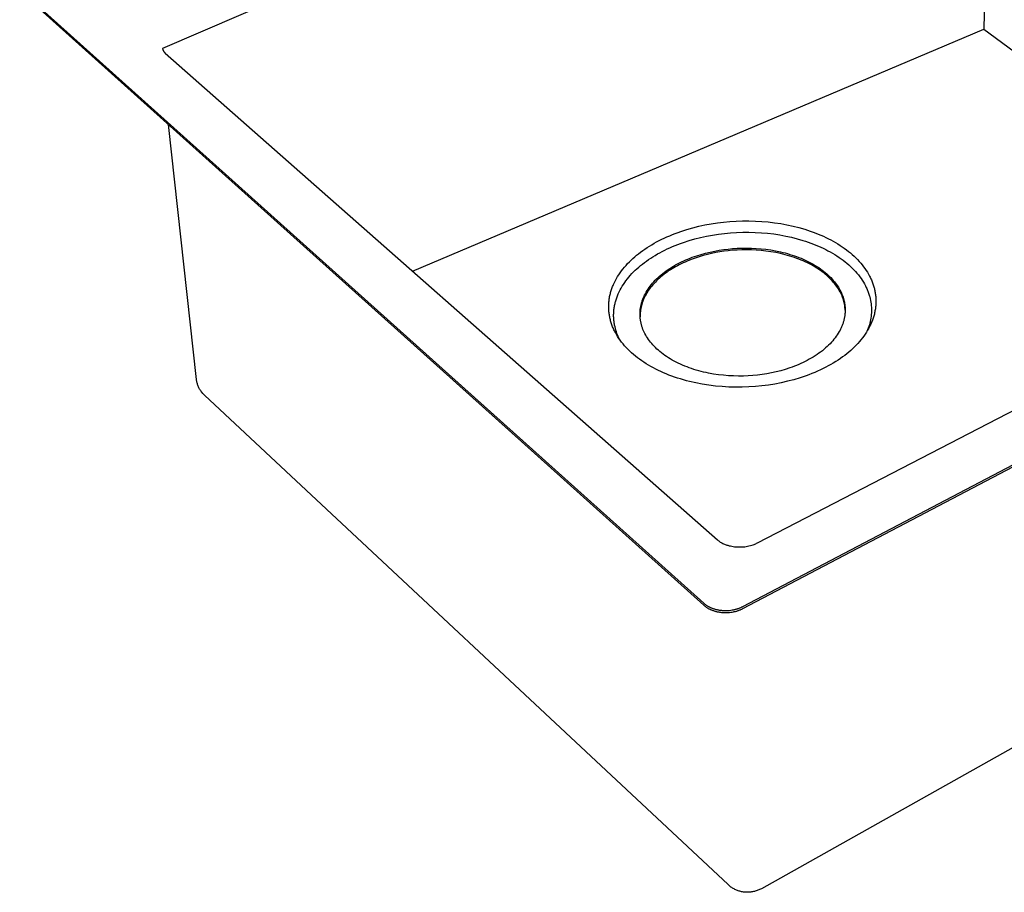
# Model space of a CAD drawing. Units: millimetres. Extents: x -712 to 697, y -578 to 427.
# Drawn here: x -711 to -405, y -578 to -306 of the extents above; entities that cross this region are included whole.
import ezdxf

# ---------------------------------------------------------------- set-up
doc = ezdxf.new("R2010")
doc.units = ezdxf.units.MM
doc.header["$MEASUREMENT"] = 0
doc.layers.add('Default', color=7, linetype='Continuous', true_color=0x000000)

msp = doc.modelspace()

# ---------------------------------------------------------------- linework, layer by layer
at = {"layer": 'Default', "color": 7, "true_color": 0xffffff}
for p, q in [((-408.44, -203.77), (-666.47, -315.19)), ((-408.44, -203.77), (-410.95, -309.19)), ((-710.92, -296.76), (-498.07, -487.7)), ((-710.84, -297.36), (-498.05, -488.34)), ((-588.66, -384.43), (-410.95, -309.19)), ((-410.95, -309.19), (-312.36, -381.44)), ((-666.47, -315.19), (-666.46, -315.27)), ((-666.46, -315.27), (-666.44, -315.34)), ((-666.44, -315.34), (-666.43, -315.41)), ((-666.43, -315.41), (-666.4, -315.49)), ((-666.4, -315.49), (-666.38, -315.56)), ((-666.38, -315.56), (-666.35, -315.63)), ((-666.35, -315.63), (-666.33, -315.7)), ((-666.33, -315.7), (-666.3, -315.77)), ((-666.3, -315.77), (-666.26, -315.84)), ((-666.26, -315.84), (-666.23, -315.91)), ((-666.23, -315.91), (-666.19, -315.97)), ((-666.19, -315.97), (-666.15, -316.04)), ((-666.15, -316.04), (-666.11, -316.1)), ((-666.11, -316.1), (-666.06, -316.16)), ((-666.06, -316.16), (-666.02, -316.22)), ((-666.02, -316.22), (-665.97, -316.28)), ((-665.97, -316.28), (-665.92, -316.34)), ((-665.92, -316.34), (-665.87, -316.39)), ((-665.87, -316.39), (-665.81, -316.44)), ((-665.81, -316.44), (-665.76, -316.49)), ((-665.76, -316.49), (-665.7, -316.54)), ((-665.7, -316.54), (-665.64, -316.59)), ((-665.64, -316.59), (-493.84, -467.99)), ((-485.9, -488.7), (-164.07, -319.9)), ((-485.89, -489.35), (-164.16, -320.51)), ((-481.37, -468.93), (-218.02, -332.61)), ((-655.91, -418.13), (-664.64, -338.83)), ((-501.49, -370.93), (-499.61, -370.46)), ((-499.61, -370.46), (-497.7, -370.04)), ((-497.7, -370.04), (-495.78, -369.69)), ((-495.78, -369.69), (-493.85, -369.39)), ((-493.85, -369.39), (-491.92, -369.15)), ((-491.92, -369.15), (-489.98, -368.97)), ((-489.98, -368.97), (-488.01, -368.85)), ((-488.01, -368.85), (-486.03, -368.78)), ((-486.03, -368.78), (-484.03, -368.77)), ((-484.03, -368.77), (-482.03, -368.82)), ((-482.03, -368.82), (-480.03, -368.93)), ((-480.03, -368.93), (-478.04, -369.11)), ((-478.04, -369.11), (-476.06, -369.34)), ((-476.06, -369.34), (-474.11, -369.63)), ((-474.11, -369.63), (-472.19, -369.99)), ((-472.19, -369.99), (-470.3, -370.4)), ((-470.3, -370.4), (-468.46, -370.86)), ((-509.53, -373.75), (-508.68, -373.39)), ((-508.68, -373.39), (-507.82, -373.03)), ((-507.82, -373.03), (-506.95, -372.69)), ((-506.95, -372.69), (-506.07, -372.36)), ((-506.07, -372.36), (-505.17, -372.05)), ((-505.17, -372.05), (-503.35, -371.46)), ((-503.35, -371.46), (-501.49, -370.93)), ((-499.06, -373.95), (-497.22, -373.54)), ((-497.22, -373.54), (-495.36, -373.2)), ((-495.36, -373.2), (-493.5, -372.91)), ((-493.5, -372.91), (-491.64, -372.68)), ((-491.64, -372.68), (-489.76, -372.51)), ((-489.76, -372.51), (-487.86, -372.38)), ((-487.86, -372.38), (-485.94, -372.32)), ((-485.94, -372.32), (-484.01, -372.31)), ((-484.01, -372.31), (-482.08, -372.36)), ((-482.08, -372.36), (-480.15, -372.47)), ((-480.15, -372.47), (-478.23, -372.64)), ((-478.23, -372.64), (-476.32, -372.86)), ((-476.32, -372.86), (-474.43, -373.15)), ((-474.43, -373.15), (-472.58, -373.49)), ((-472.58, -373.49), (-470.76, -373.89)), ((-468.46, -370.86), (-466.67, -371.38)), ((-466.67, -371.38), (-465.79, -371.66)), ((-465.79, -371.66), (-464.93, -371.95)), ((-464.93, -371.95), (-464.09, -372.26)), ((-464.09, -372.26), (-463.25, -372.57)), ((-463.25, -372.57), (-462.44, -372.9)), ((-462.44, -372.9), (-461.64, -373.23)), ((-461.64, -373.23), (-460.86, -373.58)), ((-460.86, -373.58), (-460.08, -373.94)), ((-515.71, -377.09), (-515, -376.64)), ((-515, -376.64), (-514.27, -376.19)), ((-514.27, -376.19), (-513.52, -375.76)), ((-513.52, -375.76), (-512.75, -375.34)), ((-512.75, -375.34), (-511.97, -374.92)), ((-511.97, -374.92), (-511.17, -374.52)), ((-511.17, -374.52), (-510.36, -374.13)), ((-510.36, -374.13), (-509.53, -373.75)), ((-508.63, -377.14), (-507.82, -376.78)), ((-507.82, -376.78), (-506.99, -376.44)), ((-506.99, -376.44), (-506.15, -376.11)), ((-506.15, -376.11), (-505.29, -375.79)), ((-505.29, -375.79), (-504.43, -375.49)), ((-504.43, -375.49), (-502.67, -374.92)), ((-502.67, -374.92), (-500.88, -374.4)), ((-500.88, -374.4), (-499.06, -373.95)), ((-470.76, -373.89), (-468.98, -374.34)), ((-468.98, -374.34), (-467.25, -374.84)), ((-467.25, -374.84), (-466.4, -375.11)), ((-466.4, -375.11), (-465.57, -375.4)), ((-465.57, -375.4), (-464.75, -375.69)), ((-464.75, -375.69), (-463.95, -375.99)), ((-463.95, -375.99), (-463.17, -376.31)), ((-463.17, -376.31), (-462.39, -376.63)), ((-462.39, -376.63), (-461.64, -376.97)), ((-460.08, -373.94), (-459.32, -374.32)), ((-459.32, -374.32), (-458.57, -374.71)), ((-458.57, -374.71), (-457.83, -375.11)), ((-457.83, -375.11), (-457.1, -375.52)), ((-457.1, -375.52), (-456.39, -375.95)), ((-456.39, -375.95), (-455.69, -376.39)), ((-455.69, -376.39), (-455.02, -376.84)), ((-519.56, -379.98), (-518.97, -379.48)), ((-518.97, -379.48), (-518.36, -378.99)), ((-518.36, -378.99), (-517.73, -378.5)), ((-517.73, -378.5), (-517.07, -378.02)), ((-517.07, -378.02), (-516.4, -377.55)), ((-516.4, -377.55), (-515.71, -377.09)), ((-513.91, -379.93), (-513.21, -379.5)), ((-513.21, -379.5), (-512.49, -379.08)), ((-512.49, -379.08), (-511.75, -378.67)), ((-511.75, -378.67), (-510.99, -378.27)), ((-510.99, -378.27), (-510.22, -377.88)), ((-510.22, -377.88), (-509.43, -377.5)), ((-509.43, -377.5), (-508.63, -377.14)), ((-501.66, -380.12), (-500.28, -379.64)), ((-500.28, -379.64), (-498.9, -379.2)), ((-498.23, -379.56), (-499.52, -379.94)), ((-498.9, -379.2), (-497.5, -378.81)), ((-496.93, -379.22), (-498.23, -379.56)), ((-497.5, -378.81), (-496.09, -378.47)), ((-495.64, -378.91), (-496.93, -379.22)), ((-496.09, -378.47), (-494.68, -378.17)), ((-494.34, -378.65), (-495.64, -378.91)), ((-494.68, -378.17), (-493.28, -377.92)), ((-493.04, -378.42), (-494.34, -378.65)), ((-493.28, -377.92), (-491.88, -377.7)), ((-491.76, -378.23), (-493.04, -378.42)), ((-491.88, -377.7), (-490.5, -377.53)), ((-490.48, -378.08), (-491.76, -378.23)), ((-490.5, -377.53), (-489.11, -377.4)), ((-489.09, -377.94), (-490.48, -378.08)), ((-489.11, -377.4), (-487.69, -377.31)), ((-487.67, -377.85), (-489.09, -377.94)), ((-487.69, -377.31), (-486.24, -377.25)), ((-486.23, -377.79), (-487.67, -377.85)), ((-486.24, -377.25), (-484.77, -377.23)), ((-484.76, -377.78), (-486.23, -377.79)), ((-484.77, -377.23), (-483.28, -377.26)), ((-483.27, -377.8), (-484.76, -377.78)), ((-483.28, -377.26), (-481.78, -377.33)), ((-481.76, -377.88), (-483.27, -377.8)), ((-481.78, -377.33), (-480.26, -377.45)), ((-480.25, -377.99), (-481.76, -377.88)), ((-480.26, -377.45), (-478.75, -377.62)), ((-478.73, -378.16), (-480.25, -377.99)), ((-478.75, -377.62), (-477.23, -377.83)), ((-477.21, -378.38), (-478.73, -378.16)), ((-477.23, -377.83), (-475.72, -378.1)), ((-475.7, -378.64), (-477.21, -378.38)), ((-475.72, -378.1), (-474.22, -378.41)), ((-474.21, -378.95), (-475.7, -378.64)), ((-474.22, -378.41), (-473.48, -378.59)), ((-473.47, -379.13), (-474.21, -378.95)), ((-473.48, -378.59), (-472.75, -378.77)), ((-472.73, -379.32), (-473.47, -379.13)), ((-472.75, -378.77), (-472.02, -378.97)), ((-472, -379.52), (-472.73, -379.32)), ((-472.02, -378.97), (-471.29, -379.19)), ((-471.28, -379.73), (-472, -379.52)), ((-471.29, -379.19), (-470.58, -379.41)), ((-470.57, -379.95), (-471.28, -379.73)), ((-470.58, -379.41), (-469.88, -379.65)), ((-469.88, -379.65), (-469.18, -379.89)), ((-461.64, -376.97), (-460.89, -377.32)), ((-460.89, -377.32), (-460.15, -377.69)), ((-460.15, -377.69), (-459.43, -378.06)), ((-459.43, -378.06), (-458.71, -378.45)), ((-458.71, -378.45), (-458.01, -378.85)), ((-458.01, -378.85), (-457.33, -379.26)), ((-457.33, -379.26), (-456.66, -379.69)), ((-456.66, -379.69), (-456, -380.13)), ((-455.02, -376.84), (-454.35, -377.3)), ((-454.35, -377.3), (-453.71, -377.77)), ((-453.71, -377.77), (-453.08, -378.26)), ((-453.08, -378.26), (-452.47, -378.75)), ((-452.47, -378.75), (-451.88, -379.26)), ((-451.88, -379.26), (-451.31, -379.78)), ((-451.31, -379.78), (-450.76, -380.3)), ((-522.76, -383.2), (-522.27, -382.64)), ((-522.27, -382.64), (-521.77, -382.08)), ((-521.77, -382.08), (-521.24, -381.54)), ((-521.24, -381.54), (-520.7, -381.01)), ((-520.7, -381.01), (-520.14, -380.49)), ((-520.14, -380.49), (-519.56, -379.98)), ((-518.32, -383.16), (-517.75, -382.68)), ((-517.75, -382.68), (-517.16, -382.2)), ((-517.16, -382.2), (-516.55, -381.73)), ((-516.55, -381.73), (-515.92, -381.27)), ((-515.92, -381.27), (-515.27, -380.82)), ((-515.27, -380.82), (-514.6, -380.37)), ((-514.6, -380.37), (-513.91, -379.93)), ((-508.05, -383.21), (-507.46, -382.85)), ((-507.46, -382.85), (-506.86, -382.5)), ((-506.86, -382.5), (-506.24, -382.17)), ((-506.26, -382.73), (-506.83, -383.04)), ((-505.69, -382.43), (-506.26, -382.73)), ((-506.24, -382.17), (-505.61, -381.84)), ((-505.1, -382.14), (-505.69, -382.43)), ((-505.61, -381.84), (-504.97, -381.53)), ((-504.5, -381.86), (-505.1, -382.14)), ((-504.97, -381.53), (-504.33, -381.22)), ((-503.9, -381.58), (-504.5, -381.86)), ((-504.33, -381.22), (-503.67, -380.93)), ((-503.29, -381.32), (-503.9, -381.58)), ((-503.67, -380.93), (-503.01, -380.65)), ((-502.05, -380.82), (-503.29, -381.32)), ((-503.01, -380.65), (-502.33, -380.38)), ((-502.33, -380.38), (-501.66, -380.12)), ((-500.79, -380.36), (-502.05, -380.82)), ((-499.52, -379.94), (-500.79, -380.36)), ((-469.86, -380.19), (-470.57, -379.95)), ((-469.17, -380.44), (-469.86, -380.19)), ((-469.18, -379.89), (-468.49, -380.15)), ((-468.48, -380.69), (-469.17, -380.44)), ((-468.49, -380.15), (-467.82, -380.42)), ((-467.81, -380.97), (-468.48, -380.69)), ((-467.82, -380.42), (-467.15, -380.7)), ((-467.14, -381.25), (-467.81, -380.97)), ((-467.15, -380.7), (-466.5, -381)), ((-466.49, -381.54), (-467.14, -381.25)), ((-466.5, -381), (-465.86, -381.3)), ((-465.85, -381.84), (-466.49, -381.54)), ((-465.86, -381.3), (-465.24, -381.61)), ((-465.23, -382.15), (-465.85, -381.84)), ((-465.24, -381.61), (-464.63, -381.94)), ((-464.61, -382.48), (-465.23, -382.15)), ((-464.63, -381.94), (-464.03, -382.27)), ((-464.02, -382.81), (-464.61, -382.48)), ((-464.03, -382.27), (-463.45, -382.61)), ((-463.44, -383.15), (-464.02, -382.81)), ((-463.45, -382.61), (-462.88, -382.96)), ((-456, -380.13), (-455.36, -380.57)), ((-455.36, -380.57), (-454.74, -381.03)), ((-454.74, -381.03), (-454.13, -381.5)), ((-454.13, -381.5), (-453.54, -381.98)), ((-453.54, -381.98), (-452.98, -382.47)), ((-452.98, -382.47), (-452.43, -382.97)), ((-450.76, -380.3), (-450.24, -380.83)), ((-450.24, -380.83), (-449.73, -381.38)), ((-449.73, -381.38), (-449.25, -381.93)), ((-449.25, -381.93), (-448.78, -382.48)), ((-448.78, -382.48), (-448.35, -383.05)), ((-524.88, -386.11), (-524.5, -385.52)), ((-524.5, -385.52), (-524.1, -384.92)), ((-524.1, -384.92), (-523.67, -384.34)), ((-523.67, -384.34), (-523.23, -383.76)), ((-523.23, -383.76), (-522.76, -383.2)), ((-521.4, -386.28), (-520.93, -385.74)), ((-520.93, -385.74), (-520.45, -385.2)), ((-520.45, -385.2), (-519.94, -384.68)), ((-519.94, -384.68), (-519.42, -384.16)), ((-519.42, -384.16), (-518.88, -383.66)), ((-518.88, -383.66), (-518.32, -383.16)), ((-512.28, -386.38), (-511.81, -385.96)), ((-511.81, -385.96), (-511.32, -385.54)), ((-510.99, -385.83), (-511.45, -386.21)), ((-511.32, -385.54), (-510.81, -385.13)), ((-510.51, -385.46), (-510.99, -385.83)), ((-510.81, -385.13), (-510.29, -384.73)), ((-510.02, -385.09), (-510.51, -385.46)), ((-510.29, -384.73), (-509.75, -384.33)), ((-509.52, -384.73), (-510.02, -385.09)), ((-509.75, -384.33), (-509.2, -383.95)), ((-509.01, -384.37), (-509.52, -384.73)), ((-509.2, -383.95), (-508.63, -383.57)), ((-508.48, -384.03), (-509.01, -384.37)), ((-508.63, -383.57), (-508.05, -383.21)), ((-507.94, -383.69), (-508.48, -384.03)), ((-507.39, -383.36), (-507.94, -383.69)), ((-506.83, -383.04), (-507.39, -383.36)), ((-462.87, -383.5), (-463.44, -383.15)), ((-462.88, -382.96), (-462.33, -383.32)), ((-462.32, -383.86), (-462.87, -383.5)), ((-462.33, -383.32), (-461.8, -383.69)), ((-461.79, -384.23), (-462.32, -383.86)), ((-461.8, -383.69), (-461.28, -384.06)), ((-461.27, -384.6), (-461.79, -384.23)), ((-461.28, -384.06), (-460.78, -384.44)), ((-460.77, -384.98), (-461.27, -384.6)), ((-460.78, -384.44), (-460.3, -384.83)), ((-460.29, -385.37), (-460.77, -384.98)), ((-460.3, -384.83), (-459.83, -385.22)), ((-459.82, -385.77), (-460.29, -385.37)), ((-459.83, -385.22), (-459.39, -385.62)), ((-459.38, -386.17), (-459.82, -385.77)), ((-459.39, -385.62), (-458.96, -386.03)), ((-452.43, -382.97), (-451.9, -383.48)), ((-451.9, -383.48), (-451.39, -384)), ((-451.39, -384), (-450.9, -384.52)), ((-450.9, -384.52), (-450.43, -385.05)), ((-450.43, -385.05), (-449.99, -385.59)), ((-449.99, -385.59), (-449.57, -386.14)), ((-448.35, -383.05), (-447.93, -383.62)), ((-447.93, -383.62), (-447.54, -384.2)), ((-447.54, -384.2), (-447.17, -384.78)), ((-447.17, -384.78), (-446.83, -385.37)), ((-446.83, -385.37), (-446.5, -385.96)), ((-446.5, -385.96), (-446.35, -386.25)), ((-526.43, -389.19), (-526.3, -388.88)), ((-526.3, -388.88), (-526.16, -388.57)), ((-526.16, -388.57), (-525.88, -387.95)), ((-525.88, -387.95), (-525.57, -387.33)), ((-525.57, -387.33), (-525.23, -386.72)), ((-525.23, -386.72), (-524.88, -386.11)), ((-523.44, -389.1), (-523.08, -388.52)), ((-523.08, -388.52), (-522.69, -387.95)), ((-522.69, -387.95), (-522.28, -387.39)), ((-522.28, -387.39), (-521.85, -386.83)), ((-521.85, -386.83), (-521.4, -386.28)), ((-514.74, -389.07), (-514.38, -388.61)), ((-514.27, -389.05), (-514.61, -389.47)), ((-514.38, -388.61), (-514, -388.15)), ((-513.91, -388.63), (-514.27, -389.05)), ((-514, -388.15), (-513.6, -387.7)), ((-513.54, -388.21), (-513.91, -388.63)), ((-513.6, -387.7), (-513.18, -387.26)), ((-513.15, -387.8), (-513.54, -388.21)), ((-513.18, -387.26), (-512.74, -386.82)), ((-512.75, -387.4), (-513.15, -387.8)), ((-512.33, -386.99), (-512.75, -387.4)), ((-512.74, -386.82), (-512.28, -386.38)), ((-511.9, -386.6), (-512.33, -386.99)), ((-511.45, -386.21), (-511.9, -386.6)), ((-458.95, -386.57), (-459.38, -386.17)), ((-458.96, -386.03), (-458.55, -386.44)), ((-458.54, -386.98), (-458.95, -386.57)), ((-458.55, -386.44), (-458.16, -386.86)), ((-458.15, -387.4), (-458.54, -386.98)), ((-458.16, -386.86), (-457.78, -387.28)), ((-457.77, -387.82), (-458.15, -387.4)), ((-457.78, -387.28), (-457.43, -387.7)), ((-457.42, -388.24), (-457.77, -387.82)), ((-457.43, -387.7), (-457.1, -388.13)), ((-457.09, -388.67), (-457.42, -388.24)), ((-457.1, -388.13), (-456.78, -388.55)), ((-456.77, -389.1), (-457.09, -388.67)), ((-456.78, -388.55), (-456.48, -388.99)), ((-456.48, -388.99), (-456.2, -389.42)), ((-449.57, -386.14), (-449.16, -386.69)), ((-449.16, -386.69), (-448.79, -387.25)), ((-448.79, -387.25), (-448.43, -387.81)), ((-448.43, -387.81), (-448.1, -388.38)), ((-448.1, -388.38), (-447.79, -388.95)), ((-447.79, -388.95), (-447.51, -389.53)), ((-446.35, -386.25), (-446.21, -386.55)), ((-446.21, -386.55), (-446.07, -386.85)), ((-446.07, -386.85), (-445.94, -387.15)), ((-445.94, -387.15), (-445.81, -387.45)), ((-445.81, -387.45), (-445.69, -387.75)), ((-445.69, -387.75), (-445.58, -388.05)), ((-445.58, -388.05), (-445.47, -388.35)), ((-445.47, -388.35), (-445.36, -388.65)), ((-445.36, -388.65), (-445.27, -388.95)), ((-445.27, -388.95), (-445.18, -389.26)), ((-527.36, -392.35), (-527.3, -392.03)), ((-527.3, -392.03), (-527.22, -391.71)), ((-527.22, -391.71), (-527.15, -391.4)), ((-527.15, -391.4), (-527.06, -391.08)), ((-527.06, -391.08), (-526.97, -390.76)), ((-526.97, -390.76), (-526.87, -390.45)), ((-526.87, -390.45), (-526.77, -390.13)), ((-526.77, -390.13), (-526.66, -389.82)), ((-526.66, -389.82), (-526.55, -389.5)), ((-526.55, -389.5), (-526.43, -389.19)), ((-525.05, -392.38), (-524.93, -392.08)), ((-524.93, -392.08), (-524.81, -391.78)), ((-524.81, -391.78), (-524.68, -391.47)), ((-524.68, -391.47), (-524.41, -390.87)), ((-524.41, -390.87), (-524.11, -390.28)), ((-524.11, -390.28), (-523.79, -389.69)), ((-523.79, -389.69), (-523.44, -389.1)), ((-516.62, -392.15), (-516.51, -391.91)), ((-516.29, -392.08), (-516.52, -392.52)), ((-516.51, -391.91), (-516.26, -391.43)), ((-516.05, -391.64), (-516.29, -392.08)), ((-516.26, -391.43), (-516, -390.95)), ((-515.8, -391.2), (-516.05, -391.64)), ((-516, -390.95), (-515.71, -390.48)), ((-515.53, -390.77), (-515.8, -391.2)), ((-515.71, -390.48), (-515.41, -390)), ((-515.24, -390.33), (-515.53, -390.77)), ((-515.41, -390), (-515.08, -389.54)), ((-514.93, -389.9), (-515.24, -390.33)), ((-515.08, -389.54), (-514.74, -389.07)), ((-514.61, -389.47), (-514.93, -389.9)), ((-456.47, -389.53), (-456.77, -389.1)), ((-456.19, -389.96), (-456.47, -389.53)), ((-456.2, -389.42), (-455.94, -389.85)), ((-455.93, -390.4), (-456.19, -389.96)), ((-455.94, -389.85), (-455.7, -390.29)), ((-455.69, -390.83), (-455.93, -390.4)), ((-455.7, -390.29), (-455.47, -390.72)), ((-455.46, -391.27), (-455.69, -390.83)), ((-455.47, -390.72), (-455.27, -391.16)), ((-455.26, -391.7), (-455.46, -391.27)), ((-455.27, -391.16), (-455.08, -391.6)), ((-455.07, -392.14), (-455.26, -391.7)), ((-455.08, -391.6), (-454.91, -392.03)), ((-454.91, -392.03), (-454.75, -392.47)), ((-447.51, -389.53), (-447.37, -389.82)), ((-447.37, -389.82), (-447.25, -390.11)), ((-447.25, -390.11), (-447.12, -390.4)), ((-447.12, -390.4), (-447.01, -390.69)), ((-447.01, -390.69), (-446.9, -390.98)), ((-446.9, -390.98), (-446.79, -391.27)), ((-446.79, -391.27), (-446.69, -391.56)), ((-446.69, -391.56), (-446.6, -391.85)), ((-446.6, -391.85), (-446.51, -392.15)), ((-445.18, -389.26), (-445.09, -389.56)), ((-445.09, -389.56), (-445.01, -389.86)), ((-445.01, -389.86), (-444.94, -390.17)), ((-444.94, -390.17), (-444.87, -390.47)), ((-444.87, -390.47), (-444.81, -390.78)), ((-444.81, -390.78), (-444.76, -391.09)), ((-444.76, -391.09), (-444.71, -391.4)), ((-444.71, -391.4), (-444.66, -391.71)), ((-444.66, -391.71), (-444.63, -392.02)), ((-444.63, -392.02), (-444.59, -392.33)), ((-527.66, -395.21), (-527.65, -394.89)), ((-527.65, -394.89), (-527.64, -394.58)), ((-527.64, -394.58), (-527.62, -394.26)), ((-527.62, -394.26), (-527.59, -393.94)), ((-527.59, -393.94), (-527.56, -393.62)), ((-527.56, -393.62), (-527.52, -393.3)), ((-527.52, -393.3), (-527.47, -392.99)), ((-527.47, -392.99), (-527.42, -392.67)), ((-527.42, -392.67), (-527.36, -392.35)), ((-525.89, -395.44), (-525.83, -395.14)), ((-525.83, -395.14), (-525.77, -394.83)), ((-525.77, -394.83), (-525.7, -394.52)), ((-525.7, -394.52), (-525.63, -394.21)), ((-525.63, -394.21), (-525.55, -393.91)), ((-525.55, -393.91), (-525.46, -393.6)), ((-525.46, -393.6), (-525.37, -393.3)), ((-525.37, -393.3), (-525.27, -392.99)), ((-525.27, -392.99), (-525.16, -392.69)), ((-525.16, -392.69), (-525.05, -392.38)), ((-517.66, -395.27), (-517.61, -395.03)), ((-517.61, -395.03), (-517.55, -394.79)), ((-517.49, -395.19), (-517.6, -395.63)), ((-517.55, -394.79), (-517.49, -394.55)), ((-517.49, -394.55), (-517.43, -394.31)), ((-517.37, -394.74), (-517.49, -395.19)), ((-517.43, -394.31), (-517.36, -394.07)), ((-517.23, -394.3), (-517.37, -394.74)), ((-517.36, -394.07), (-517.28, -393.83)), ((-517.28, -393.83), (-517.2, -393.59)), ((-517.08, -393.86), (-517.23, -394.3)), ((-517.2, -393.59), (-517.12, -393.35)), ((-517.12, -393.35), (-517.03, -393.11)), ((-516.91, -393.41), (-517.08, -393.86)), ((-517.03, -393.11), (-516.93, -392.87)), ((-516.93, -392.87), (-516.83, -392.63)), ((-516.72, -392.97), (-516.91, -393.41)), ((-516.83, -392.63), (-516.73, -392.39)), ((-516.73, -392.39), (-516.62, -392.15)), ((-516.52, -392.52), (-516.72, -392.97)), ((-454.9, -392.58), (-455.07, -392.14)), ((-454.74, -393.01), (-454.9, -392.58)), ((-454.75, -392.47), (-454.62, -392.9)), ((-454.61, -393.44), (-454.74, -393.01)), ((-454.62, -392.9), (-454.5, -393.33)), ((-454.49, -393.88), (-454.61, -393.44)), ((-454.5, -393.33), (-454.39, -393.76)), ((-454.39, -394.25), (-454.49, -393.88)), ((-454.39, -393.76), (-454.34, -393.98)), ((-454.31, -394.64), (-454.39, -394.25)), ((-454.34, -393.98), (-454.3, -394.2)), ((-454.24, -395.02), (-454.31, -394.64)), ((-454.3, -394.2), (-454.26, -394.43)), ((-454.26, -394.43), (-454.23, -394.65)), ((-454.19, -395.4), (-454.24, -395.02)), ((-454.23, -394.65), (-454.19, -394.87)), ((-454.19, -394.87), (-454.17, -395.1)), ((-454.17, -395.1), (-454.14, -395.33)), ((-446.51, -392.15), (-446.43, -392.44)), ((-446.43, -392.44), (-446.3, -392.97)), ((-446.3, -392.97), (-446.19, -393.51)), ((-446.19, -393.51), (-446.09, -394.05)), ((-446.09, -394.05), (-446.02, -394.6)), ((-446.02, -394.6), (-445.96, -395.15)), ((-445.96, -395.15), (-445.92, -395.69)), ((-444.59, -395.19), (-444.62, -395.51)), ((-444.59, -392.33), (-444.57, -392.65)), ((-444.56, -394.87), (-444.59, -395.19)), ((-444.57, -392.65), (-444.55, -392.96)), ((-444.55, -394.55), (-444.56, -394.87)), ((-444.55, -392.96), (-444.54, -393.28)), ((-444.53, -394.23), (-444.55, -394.55)), ((-444.54, -393.28), (-444.53, -393.6)), ((-444.53, -393.6), (-444.53, -393.91)), ((-444.53, -393.91), (-444.53, -394.23)), ((-527.66, -395.52), (-527.66, -395.21)), ((-527.66, -395.84), (-527.66, -395.52)), ((-527.65, -396.15), (-527.66, -395.84)), ((-527.63, -396.47), (-527.65, -396.15)), ((-527.61, -396.78), (-527.63, -396.47)), ((-527.58, -397.09), (-527.61, -396.78)), ((-527.55, -397.41), (-527.58, -397.09)), ((-527.51, -397.72), (-527.55, -397.41)), ((-527.46, -398.03), (-527.51, -397.72)), ((-527.41, -398.33), (-527.46, -398.03)), ((-526.12, -397.9), (-526.11, -397.6)), ((-526.12, -398.21), (-526.12, -397.9)), ((-526.12, -398.51), (-526.12, -398.21)), ((-526.11, -397.6), (-526.1, -397.29)), ((-526.1, -397.29), (-526.08, -396.98)), ((-526.08, -396.98), (-526.05, -396.67)), ((-526.05, -396.67), (-526.02, -396.37)), ((-526.02, -396.37), (-525.98, -396.06)), ((-525.98, -396.06), (-525.94, -395.75)), ((-525.94, -395.75), (-525.89, -395.44)), ((-517.92, -397.62), (-517.91, -397.39)), ((-517.92, -397.85), (-517.92, -397.62)), ((-517.92, -398.08), (-517.92, -397.85)), ((-517.91, -398.31), (-517.92, -398.08)), ((-517.91, -397.39), (-517.9, -397.15)), ((-517.9, -397.15), (-517.89, -396.92)), ((-517.89, -396.92), (-517.87, -396.69)), ((-517.88, -397.81), (-517.89, -398.24)), ((-517.89, -398.24), (-517.89, -398.66)), ((-517.86, -397.38), (-517.88, -397.81)), ((-517.87, -396.69), (-517.85, -396.45)), ((-517.81, -396.94), (-517.86, -397.38)), ((-517.85, -396.45), (-517.82, -396.22)), ((-517.82, -396.22), (-517.79, -395.98)), ((-517.76, -396.51), (-517.81, -396.94)), ((-517.79, -395.98), (-517.75, -395.74)), ((-517.69, -396.07), (-517.76, -396.51)), ((-517.75, -395.74), (-517.71, -395.5)), ((-517.71, -395.5), (-517.66, -395.27)), ((-517.6, -395.63), (-517.69, -396.07)), ((-454.2, -398.13), (-454.23, -398.37)), ((-454.17, -397.89), (-454.2, -398.13)), ((-454.14, -395.79), (-454.19, -395.4)), ((-454.14, -397.65), (-454.17, -397.89)), ((-454.14, -395.33), (-454.12, -395.55)), ((-454.11, -396.18), (-454.14, -395.79)), ((-454.12, -397.42), (-454.14, -397.65)), ((-454.12, -395.55), (-454.11, -395.78)), ((-454.11, -397.18), (-454.12, -397.42)), ((-454.11, -395.78), (-454.1, -396.01)), ((-454.09, -396.57), (-454.11, -396.18)), ((-454.1, -396.95), (-454.11, -397.18)), ((-454.1, -396.01), (-454.09, -396.24)), ((-454.09, -396.71), (-454.1, -396.95)), ((-454.09, -396.24), (-454.09, -396.48)), ((-454.09, -396.48), (-454.09, -396.71)), ((-445.95, -397.89), (-446.01, -398.44)), ((-445.92, -397.34), (-445.95, -397.89)), ((-445.92, -395.69), (-445.9, -396.24)), ((-445.9, -396.79), (-445.92, -397.34)), ((-445.9, -396.24), (-445.9, -396.79)), ((-445.1, -398.07), (-445.18, -398.39)), ((-445.01, -397.75), (-445.1, -398.07)), ((-444.94, -397.43), (-445.01, -397.75)), ((-444.87, -397.11), (-444.94, -397.43)), ((-444.81, -396.79), (-444.87, -397.11)), ((-444.75, -396.47), (-444.81, -396.79)), ((-444.7, -396.15), (-444.75, -396.47)), ((-444.66, -395.83), (-444.7, -396.15)), ((-444.62, -395.51), (-444.66, -395.83)), ((-527.35, -398.64), (-527.41, -398.33)), ((-527.29, -398.95), (-527.35, -398.64)), ((-527.22, -399.26), (-527.29, -398.95)), ((-527.14, -399.56), (-527.22, -399.26)), ((-527.06, -399.87), (-527.14, -399.56)), ((-526.97, -400.18), (-527.06, -399.87)), ((-526.88, -400.48), (-526.97, -400.18)), ((-526.77, -400.79), (-526.88, -400.48)), ((-526.67, -401.1), (-526.77, -400.79)), ((-526.55, -401.4), (-526.67, -401.1)), ((-526.11, -398.82), (-526.12, -398.51)), ((-526.09, -399.12), (-526.11, -398.82)), ((-526.07, -399.42), (-526.09, -399.12)), ((-526.04, -399.73), (-526.07, -399.42)), ((-526.01, -400.03), (-526.04, -399.73)), ((-525.97, -400.33), (-526.01, -400.03)), ((-525.92, -400.63), (-525.97, -400.33)), ((-525.87, -400.92), (-525.92, -400.63)), ((-525.82, -401.22), (-525.87, -400.92)), ((-525.7, -401.74), (-525.82, -401.22)), ((-517.9, -398.54), (-517.91, -398.31)), ((-517.88, -398.76), (-517.9, -398.54)), ((-517.86, -398.99), (-517.88, -398.76)), ((-517.84, -399.21), (-517.86, -398.99)), ((-517.81, -399.44), (-517.84, -399.21)), ((-517.78, -399.66), (-517.81, -399.44)), ((-517.74, -399.88), (-517.78, -399.66)), ((-517.7, -400.1), (-517.74, -399.88)), ((-517.66, -400.32), (-517.7, -400.1)), ((-517.61, -400.54), (-517.66, -400.32)), ((-517.56, -400.76), (-517.61, -400.54)), ((-517.5, -400.98), (-517.56, -400.76)), ((-517.45, -401.19), (-517.5, -400.98)), ((-517.38, -401.41), (-517.45, -401.19)), ((-455.02, -401.28), (-455.11, -401.53)), ((-454.92, -401.04), (-455.02, -401.28)), ((-454.84, -400.79), (-454.92, -401.04)), ((-454.75, -400.55), (-454.84, -400.79)), ((-454.67, -400.31), (-454.75, -400.55)), ((-454.6, -400.06), (-454.67, -400.31)), ((-454.53, -399.82), (-454.6, -400.06)), ((-454.47, -399.58), (-454.53, -399.82)), ((-454.41, -399.34), (-454.47, -399.58)), ((-454.36, -399.09), (-454.41, -399.34)), ((-454.31, -398.85), (-454.36, -399.09)), ((-454.27, -398.61), (-454.31, -398.85)), ((-454.23, -398.37), (-454.27, -398.61)), ((-446.56, -401.13), (-446.73, -401.66)), ((-446.41, -400.6), (-446.56, -401.13)), ((-446.27, -401.24), (-446.42, -401.55)), ((-446.28, -400.07), (-446.41, -400.6)), ((-446.17, -399.53), (-446.28, -400.07)), ((-446.12, -400.92), (-446.27, -401.24)), ((-446.08, -398.99), (-446.17, -399.53)), ((-445.98, -400.61), (-446.12, -400.92)), ((-446.01, -398.44), (-446.08, -398.99)), ((-445.85, -400.29), (-445.98, -400.61)), ((-445.72, -399.98), (-445.85, -400.29)), ((-445.6, -399.66), (-445.72, -399.98)), ((-445.49, -399.34), (-445.6, -399.66)), ((-445.38, -399.03), (-445.49, -399.34)), ((-445.28, -398.71), (-445.38, -399.03)), ((-445.18, -398.39), (-445.28, -398.71)), ((-526.43, -401.71), (-526.55, -401.4)), ((-526.31, -402.01), (-526.43, -401.71)), ((-526.17, -402.32), (-526.31, -402.01)), ((-526.03, -402.62), (-526.17, -402.32)), ((-525.89, -402.93), (-526.03, -402.62)), ((-525.74, -403.23), (-525.89, -402.93)), ((-525.58, -403.53), (-525.74, -403.23)), ((-525.57, -402.26), (-525.7, -401.74)), ((-525.24, -404.13), (-525.58, -403.53)), ((-525.43, -402.77), (-525.57, -402.26)), ((-525.26, -403.28), (-525.43, -402.77)), ((-525.09, -403.78), (-525.26, -403.28)), ((-524.88, -404.73), (-525.24, -404.13)), ((-524.89, -404.27), (-525.09, -403.78)), ((-524.68, -404.76), (-524.89, -404.27)), ((-517.31, -401.64), (-517.38, -401.41)), ((-517.16, -402.08), (-517.31, -401.64)), ((-517, -402.52), (-517.16, -402.08)), ((-516.81, -402.97), (-517, -402.52)), ((-516.61, -403.41), (-516.81, -402.97)), ((-516.38, -403.86), (-516.61, -403.41)), ((-516.14, -404.3), (-516.38, -403.86)), ((-515.88, -404.74), (-516.14, -404.3)), ((-456.54, -404.19), (-456.86, -404.67)), ((-456.23, -403.71), (-456.54, -404.19)), ((-455.95, -403.23), (-456.23, -403.71)), ((-455.68, -402.74), (-455.95, -403.23)), ((-455.56, -402.5), (-455.68, -402.74)), ((-455.44, -402.26), (-455.56, -402.5)), ((-455.33, -402.01), (-455.44, -402.26)), ((-455.22, -401.77), (-455.33, -402.01)), ((-455.11, -401.53), (-455.22, -401.77)), ((-447.85, -404), (-448.27, -404.59)), ((-447.46, -403.39), (-447.85, -404)), ((-447.09, -402.78), (-447.46, -403.39)), ((-447.11, -402.69), (-447.33, -403.19)), ((-446.91, -402.17), (-447.11, -402.69)), ((-446.74, -402.17), (-447.09, -402.78)), ((-446.73, -401.66), (-446.91, -402.17)), ((-446.42, -401.55), (-446.74, -402.17)), ((-524.5, -405.32), (-524.88, -404.73)), ((-524.46, -405.25), (-524.68, -404.76)), ((-524.09, -405.9), (-524.5, -405.32)), ((-524.22, -405.72), (-524.46, -405.25)), ((-523.65, -406.48), (-524.09, -405.9)), ((-523.19, -407.06), (-523.65, -406.48)), ((-522.71, -407.62), (-523.19, -407.06)), ((-515.6, -405.19), (-515.88, -404.74)), ((-515.3, -405.63), (-515.6, -405.19)), ((-514.98, -406.07), (-515.3, -405.63)), ((-514.64, -406.5), (-514.98, -406.07)), ((-514.29, -406.94), (-514.64, -406.5)), ((-513.91, -407.37), (-514.29, -406.94)), ((-513.51, -407.79), (-513.91, -407.37)), ((-459.23, -407.44), (-459.7, -407.88)), ((-458.79, -406.99), (-459.23, -407.44)), ((-458.36, -406.53), (-458.79, -406.99)), ((-457.96, -406.07), (-458.36, -406.53)), ((-457.57, -405.61), (-457.96, -406.07)), ((-457.21, -405.14), (-457.57, -405.61)), ((-456.86, -404.67), (-457.21, -405.14)), ((-450.15, -406.9), (-450.68, -407.46)), ((-449.65, -406.34), (-450.15, -406.9)), ((-449.17, -405.77), (-449.65, -406.34)), ((-448.71, -405.18), (-449.17, -405.77)), ((-448.27, -404.59), (-448.71, -405.18)), ((-522.21, -408.18), (-522.71, -407.62)), ((-521.68, -408.73), (-522.21, -408.18)), ((-521.13, -409.27), (-521.68, -408.73)), ((-520.55, -409.81), (-521.13, -409.27)), ((-519.96, -410.33), (-520.55, -409.81)), ((-519.34, -410.84), (-519.96, -410.33)), ((-513.09, -408.21), (-513.51, -407.79)), ((-512.66, -408.63), (-513.09, -408.21)), ((-512.2, -409.04), (-512.66, -408.63)), ((-511.73, -409.44), (-512.2, -409.04)), ((-511.23, -409.84), (-511.73, -409.44)), ((-510.72, -410.23), (-511.23, -409.84)), ((-510.19, -410.62), (-510.72, -410.23)), ((-462.84, -410.36), (-463.42, -410.75)), ((-462.27, -409.97), (-462.84, -410.36)), ((-461.73, -409.57), (-462.27, -409.97)), ((-461.19, -409.16), (-461.73, -409.57)), ((-460.68, -408.74), (-461.19, -409.16)), ((-460.18, -408.31), (-460.68, -408.74)), ((-459.7, -407.88), (-460.18, -408.31)), ((-453.58, -410.09), (-454.23, -410.6)), ((-452.96, -409.58), (-453.58, -410.09)), ((-452.36, -409.07), (-452.96, -409.58)), ((-451.78, -408.54), (-452.36, -409.07)), ((-451.22, -408), (-451.78, -408.54)), ((-450.68, -407.46), (-451.22, -408)), ((-518.7, -411.34), (-519.34, -410.84)), ((-518.05, -411.83), (-518.7, -411.34)), ((-517.37, -412.31), (-518.05, -411.83)), ((-516.68, -412.77), (-517.37, -412.31)), ((-515.97, -413.23), (-516.68, -412.77)), ((-515.24, -413.67), (-515.97, -413.23)), ((-509.64, -410.99), (-510.19, -410.62)), ((-509.08, -411.36), (-509.64, -410.99)), ((-508.49, -411.72), (-509.08, -411.36)), ((-507.9, -412.07), (-508.49, -411.72)), ((-507.28, -412.41), (-507.9, -412.07)), ((-506.65, -412.73), (-507.28, -412.41)), ((-506.01, -413.05), (-506.65, -412.73)), ((-505.35, -413.36), (-506.01, -413.05)), ((-504.67, -413.66), (-505.35, -413.36)), ((-468.51, -413.43), (-469.2, -413.72)), ((-467.84, -413.14), (-468.51, -413.43)), ((-467.17, -412.83), (-467.84, -413.14)), ((-466.52, -412.51), (-467.17, -412.83)), ((-465.87, -412.18), (-466.52, -412.51)), ((-465.24, -411.84), (-465.87, -412.18)), ((-464.62, -411.48), (-465.24, -411.84)), ((-464.01, -411.12), (-464.62, -411.48)), ((-463.42, -410.75), (-464.01, -411.12)), ((-458.54, -413.45), (-459.33, -413.89)), ((-457.77, -412.99), (-458.54, -413.45)), ((-457.02, -412.53), (-457.77, -412.99)), ((-456.29, -412.06), (-457.02, -412.53)), ((-455.58, -411.58), (-456.29, -412.06)), ((-454.89, -411.09), (-455.58, -411.58)), ((-454.23, -410.6), (-454.89, -411.09)), ((-514.5, -414.1), (-515.24, -413.67)), ((-513.74, -414.51), (-514.5, -414.1)), ((-512.97, -414.91), (-513.74, -414.51)), ((-512.19, -415.3), (-512.97, -414.91)), ((-511.39, -415.67), (-512.19, -415.3)), ((-510.58, -416.04), (-511.39, -415.67)), ((-509.75, -416.39), (-510.58, -416.04)), ((-508.9, -416.72), (-509.75, -416.39)), ((-503.99, -413.95), (-504.67, -413.66)), ((-503.29, -414.22), (-503.99, -413.95)), ((-502.58, -414.48), (-503.29, -414.22)), ((-501.86, -414.73), (-502.58, -414.48)), ((-501.13, -414.97), (-501.86, -414.73)), ((-500.4, -415.2), (-501.13, -414.97)), ((-499.65, -415.41), (-500.4, -415.2)), ((-498.9, -415.61), (-499.65, -415.41)), ((-498.14, -415.79), (-498.9, -415.61)), ((-497.37, -415.97), (-498.14, -415.79)), ((-496.6, -416.13), (-497.37, -415.97)), ((-495.05, -416.41), (-496.6, -416.13)), ((-493.48, -416.64), (-495.05, -416.41)), ((-479.92, -416.55), (-481.34, -416.73)), ((-478.48, -416.33), (-479.92, -416.55)), ((-477.03, -416.06), (-478.48, -416.33)), ((-475.59, -415.74), (-477.03, -416.06)), ((-474.14, -415.38), (-475.59, -415.74)), ((-472.71, -414.96), (-474.14, -415.38)), ((-471.28, -414.5), (-472.71, -414.96)), ((-470.58, -414.25), (-471.28, -414.5)), ((-469.89, -413.99), (-470.58, -414.25)), ((-469.2, -413.72), (-469.89, -413.99)), ((-465.35, -416.63), (-466.27, -416.97)), ((-464.44, -416.28), (-465.35, -416.63)), ((-463.55, -415.91), (-464.44, -416.28)), ((-462.67, -415.53), (-463.55, -415.91)), ((-461.81, -415.14), (-462.67, -415.53)), ((-460.97, -414.73), (-461.81, -415.14)), ((-460.14, -414.31), (-460.97, -414.73)), ((-459.33, -413.89), (-460.14, -414.31)), ((-655.87, -418.39), (-655.91, -418.13)), ((-655.83, -418.65), (-655.87, -418.39)), ((-655.78, -418.91), (-655.83, -418.65)), ((-655.72, -419.17), (-655.78, -418.91)), ((-655.65, -419.42), (-655.72, -419.17)), ((-655.58, -419.67), (-655.65, -419.42)), ((-655.49, -419.93), (-655.58, -419.67)), ((-508.03, -417.05), (-508.9, -416.72)), ((-507.15, -417.37), (-508.03, -417.05)), ((-506.25, -417.67), (-507.15, -417.37)), ((-505.33, -417.95), (-506.25, -417.67)), ((-504.41, -418.23), (-505.33, -417.95)), ((-503.46, -418.49), (-504.41, -418.23)), ((-502.5, -418.73), (-503.46, -418.49)), ((-500.55, -419.18), (-502.5, -418.73)), ((-498.56, -419.56), (-500.55, -419.18)), ((-496.53, -419.88), (-498.56, -419.56)), ((-491.92, -416.82), (-493.48, -416.64)), ((-490.35, -416.94), (-491.92, -416.82)), ((-488.8, -417.02), (-490.35, -416.94)), ((-487.26, -417.05), (-488.8, -417.02)), ((-485.74, -417.04), (-487.26, -417.05)), ((-484.24, -416.98), (-485.74, -417.04)), ((-482.78, -416.87), (-484.24, -416.98)), ((-481.34, -416.73), (-482.78, -416.87)), ((-475.98, -419.52), (-477.98, -419.84)), ((-473.98, -419.13), (-475.98, -419.52)), ((-472, -418.68), (-473.98, -419.13)), ((-470.05, -418.17), (-472, -418.68)), ((-468.14, -417.6), (-470.05, -418.17)), ((-467.2, -417.29), (-468.14, -417.6)), ((-466.27, -416.97), (-467.2, -417.29)), ((-655.4, -420.17), (-655.49, -419.93)), ((-655.29, -420.42), (-655.4, -420.17)), ((-655.18, -420.66), (-655.29, -420.42)), ((-655.06, -420.89), (-655.18, -420.66)), ((-654.94, -421.12), (-655.06, -420.89)), ((-654.8, -421.35), (-654.94, -421.12)), ((-654.66, -421.58), (-654.8, -421.35)), ((-654.51, -421.79), (-654.66, -421.58)), ((-654.36, -422.01), (-654.51, -421.79)), ((-654.19, -422.21), (-654.36, -422.01)), ((-654.02, -422.42), (-654.19, -422.21)), ((-653.84, -422.61), (-654.02, -422.42)), ((-653.66, -422.8), (-653.84, -422.61)), ((-494.48, -420.14), (-496.53, -419.88)), ((-492.4, -420.33), (-494.48, -420.14)), ((-490.32, -420.45), (-492.4, -420.33)), ((-488.23, -420.51), (-490.32, -420.45)), ((-486.14, -420.5), (-488.23, -420.51)), ((-484.07, -420.43), (-486.14, -420.5)), ((-482.02, -420.29), (-484.07, -420.43)), ((-479.99, -420.1), (-482.02, -420.29)), ((-477.98, -419.84), (-479.99, -420.1)), ((-653.47, -422.99), (-653.66, -422.8)), ((-490.49, -575.23), (-653.47, -422.99)), ((-230.91, -436.79), (-480.17, -576.48)), ((-493.84, -467.99), (-493.62, -468.17)), ((-493.62, -468.17), (-493.39, -468.34)), ((-493.39, -468.34), (-493.16, -468.51)), ((-493.16, -468.51), (-492.93, -468.66)), ((-492.93, -468.66), (-492.68, -468.81)), ((-492.68, -468.81), (-492.44, -468.95)), ((-492.44, -468.95), (-492.19, -469.08)), ((-492.19, -469.08), (-491.94, -469.2)), ((-491.94, -469.2), (-491.68, -469.32)), ((-491.68, -469.32), (-491.42, -469.42)), ((-491.42, -469.42), (-491.15, -469.52)), ((-491.15, -469.52), (-490.88, -469.61)), ((-490.88, -469.61), (-490.61, -469.69)), ((-490.61, -469.69), (-490.2, -469.8)), ((-490.2, -469.8), (-489.77, -469.9)), ((-489.77, -469.9), (-489.35, -469.99)), ((-489.35, -469.99), (-488.92, -470.06)), ((-488.92, -470.06), (-488.5, -470.12)), ((-488.5, -470.12), (-488.07, -470.16)), ((-488.07, -470.16), (-487.61, -470.19)), ((-487.61, -470.19), (-487.16, -470.2)), ((-487.16, -470.2), (-486.7, -470.2)), ((-486.7, -470.2), (-486.25, -470.19)), ((-486.25, -470.19), (-485.8, -470.15)), ((-485.8, -470.15), (-485.35, -470.11)), ((-485.35, -470.11), (-484.9, -470.04)), ((-484.9, -470.04), (-484.45, -469.97)), ((-484.45, -469.97), (-484.01, -469.87)), ((-484.01, -469.87), (-483.57, -469.76)), ((-483.57, -469.76), (-483.13, -469.64)), ((-483.13, -469.64), (-482.7, -469.5)), ((-482.7, -469.5), (-482.43, -469.4)), ((-482.43, -469.4), (-482.16, -469.29)), ((-482.16, -469.29), (-481.89, -469.18)), ((-481.89, -469.18), (-481.63, -469.06)), ((-481.63, -469.06), (-481.37, -468.93)), ((-498.07, -487.7), (-497.95, -487.8)), ((-498.05, -488.34), (-497.94, -488.44)), ((-497.95, -487.8), (-497.83, -487.9)), ((-497.94, -488.44), (-497.82, -488.55)), ((-497.83, -487.9), (-497.71, -488.01)), ((-497.82, -488.55), (-497.69, -488.65)), ((-497.71, -488.01), (-497.58, -488.1)), ((-497.69, -488.65), (-497.56, -488.75)), ((-497.58, -488.1), (-497.44, -488.2)), ((-497.56, -488.75), (-497.42, -488.84)), ((-497.44, -488.2), (-497.3, -488.3)), ((-497.42, -488.84), (-497.29, -488.94)), ((-497.3, -488.3), (-497.16, -488.39)), ((-497.29, -488.94), (-497.14, -489.03)), ((-497.16, -488.39), (-497.01, -488.49)), ((-497.14, -489.03), (-496.99, -489.13)), ((-497.01, -488.49), (-496.86, -488.58)), ((-496.99, -489.13), (-496.84, -489.22)), ((-496.86, -488.58), (-496.7, -488.67)), ((-496.84, -489.22), (-496.68, -489.31)), ((-496.7, -488.67), (-496.54, -488.75)), ((-496.68, -489.31), (-496.52, -489.4)), ((-496.54, -488.75), (-496.38, -488.84)), ((-496.52, -489.4), (-496.36, -489.48)), ((-496.38, -488.84), (-496.21, -488.92)), ((-496.36, -489.48), (-496.19, -489.56)), ((-496.21, -488.92), (-496.03, -489)), ((-496.19, -489.56), (-496.01, -489.64)), ((-496.03, -489), (-495.85, -489.08)), ((-496.01, -489.64), (-495.84, -489.72)), ((-495.85, -489.08), (-495.67, -489.16)), ((-495.84, -489.72), (-495.65, -489.8)), ((-495.67, -489.16), (-495.49, -489.23)), ((-495.65, -489.8), (-495.47, -489.87)), ((-495.49, -489.23), (-495.3, -489.3)), ((-495.47, -489.87), (-495.28, -489.94)), ((-495.3, -489.3), (-495.11, -489.37)), ((-495.28, -489.94), (-495.09, -490.01)), ((-495.11, -489.37), (-494.91, -489.43)), ((-495.09, -490.01), (-494.89, -490.07)), ((-494.91, -489.43), (-494.71, -489.49)), ((-494.89, -490.07), (-494.69, -490.13)), ((-494.71, -489.49), (-494.51, -489.55)), ((-494.69, -490.13), (-494.49, -490.19)), ((-494.51, -489.55), (-494.3, -489.6)), ((-494.3, -489.6), (-494.09, -489.65)), ((-494.09, -489.65), (-493.88, -489.7)), ((-493.88, -489.7), (-493.67, -489.74)), ((-493.67, -489.74), (-493.46, -489.78)), ((-493.46, -489.78), (-493.24, -489.82)), ((-493.24, -489.82), (-493.02, -489.85)), ((-493.02, -489.85), (-492.8, -489.88)), ((-492.8, -489.88), (-492.58, -489.9)), ((-492.58, -489.9), (-492.36, -489.92)), ((-492.36, -489.92), (-492.13, -489.94)), ((-492.13, -489.94), (-491.91, -489.95)), ((-491.91, -489.95), (-491.68, -489.96)), ((-491.68, -489.96), (-491.46, -489.96)), ((-491.46, -489.96), (-491.23, -489.97)), ((-491.23, -489.97), (-491.01, -489.96)), ((-491.01, -489.96), (-490.79, -489.96)), ((-490.79, -489.96), (-490.56, -489.94)), ((-490.56, -489.94), (-490.12, -489.91)), ((-490.12, -489.91), (-489.68, -489.86)), ((-489.68, -489.86), (-489.25, -489.8)), ((-489.25, -489.8), (-488.83, -489.72)), ((-488.83, -489.72), (-488.62, -489.68)), ((-488.62, -489.68), (-488.42, -489.63)), ((-488.42, -489.63), (-488.22, -489.58)), ((-488.22, -489.58), (-488.02, -489.53)), ((-488.02, -489.53), (-487.82, -489.47)), ((-488, -490.17), (-487.81, -490.12)), ((-487.82, -489.47), (-487.63, -489.42)), ((-487.81, -490.12), (-487.61, -490.06)), ((-487.63, -489.42), (-487.44, -489.35)), ((-487.61, -490.06), (-487.43, -490)), ((-487.44, -489.35), (-487.25, -489.29)), ((-487.43, -490), (-487.24, -489.93)), ((-487.25, -489.29), (-487.07, -489.23)), ((-487.24, -489.93), (-487.06, -489.87)), ((-487.07, -489.23), (-486.89, -489.16)), ((-487.06, -489.87), (-486.88, -489.8)), ((-486.89, -489.16), (-486.72, -489.09)), ((-486.88, -489.8), (-486.7, -489.73)), ((-486.72, -489.09), (-486.55, -489.01)), ((-486.7, -489.73), (-486.53, -489.66)), ((-486.55, -489.01), (-486.38, -488.94)), ((-486.53, -489.66), (-486.37, -489.58)), ((-486.38, -488.94), (-486.22, -488.86)), ((-486.37, -489.58), (-486.2, -489.5)), ((-486.22, -488.86), (-486.06, -488.78)), ((-486.2, -489.5), (-486.04, -489.43)), ((-486.06, -488.78), (-485.9, -488.7)), ((-486.04, -489.43), (-485.89, -489.35)), ((-494.49, -490.19), (-494.28, -490.24)), ((-494.28, -490.24), (-494.08, -490.29)), ((-494.08, -490.29), (-493.87, -490.34)), ((-493.87, -490.34), (-493.65, -490.38)), ((-493.65, -490.38), (-493.44, -490.42)), ((-493.44, -490.42), (-493.22, -490.46)), ((-493.22, -490.46), (-493, -490.49)), ((-493, -490.49), (-492.78, -490.52)), ((-492.78, -490.52), (-492.56, -490.54)), ((-492.56, -490.54), (-492.34, -490.56)), ((-492.34, -490.56), (-492.12, -490.58)), ((-492.12, -490.58), (-491.89, -490.59)), ((-491.89, -490.59), (-491.67, -490.6)), ((-491.67, -490.6), (-491.44, -490.61)), ((-491.44, -490.61), (-491.22, -490.61)), ((-491.22, -490.61), (-490.99, -490.6)), ((-490.99, -490.6), (-490.77, -490.6)), ((-490.77, -490.6), (-490.55, -490.59)), ((-490.55, -490.59), (-490.1, -490.55)), ((-490.1, -490.55), (-489.67, -490.5)), ((-489.67, -490.5), (-489.24, -490.44)), ((-489.24, -490.44), (-488.82, -490.36)), ((-488.82, -490.36), (-488.61, -490.32)), ((-488.61, -490.32), (-488.4, -490.27)), ((-488.4, -490.27), (-488.2, -490.22)), ((-488.2, -490.22), (-488, -490.17)), ((-490.28, -575.43), (-490.49, -575.23)), ((-490.07, -575.61), (-490.28, -575.43)), ((-489.84, -575.79), (-490.07, -575.61)), ((-489.61, -575.96), (-489.84, -575.79)), ((-489.38, -576.12), (-489.61, -575.96)), ((-489.14, -576.27), (-489.38, -576.12)), ((-488.89, -576.42), (-489.14, -576.27)), ((-488.65, -576.56), (-488.89, -576.42)), ((-488.39, -576.69), (-488.65, -576.56)), ((-488.14, -576.81), (-488.39, -576.69)), ((-487.87, -576.93), (-488.14, -576.81)), ((-487.62, -577.03), (-487.87, -576.93)), ((-487.36, -577.12), (-487.62, -577.03)), ((-487.09, -577.21), (-487.36, -577.12)), ((-486.83, -577.29), (-487.09, -577.21)), ((-486.56, -577.36), (-486.83, -577.29)), ((-486.29, -577.42), (-486.56, -577.36)), ((-486.02, -577.47), (-486.29, -577.42)), ((-485.74, -577.52), (-486.02, -577.47)), ((-485.47, -577.55), (-485.74, -577.52)), ((-485.19, -577.58), (-485.47, -577.55)), ((-484.91, -577.6), (-485.19, -577.58)), ((-484.62, -577.6), (-484.91, -577.6)), ((-484.33, -577.6), (-484.62, -577.6)), ((-484.04, -577.59), (-484.33, -577.6)), ((-483.76, -577.58), (-484.04, -577.59)), ((-483.47, -577.55), (-483.76, -577.58)), ((-483.18, -577.51), (-483.47, -577.55)), ((-482.9, -577.46), (-483.18, -577.51)), ((-482.62, -577.4), (-482.9, -577.46)), ((-482.33, -577.34), (-482.62, -577.4)), ((-482.05, -577.26), (-482.33, -577.34)), ((-481.77, -577.18), (-482.05, -577.26)), ((-481.5, -577.08), (-481.77, -577.18)), ((-481.22, -576.98), (-481.5, -577.08)), ((-480.96, -576.87), (-481.22, -576.98)), ((-480.69, -576.75), (-480.96, -576.87)), ((-480.43, -576.62), (-480.69, -576.75)), ((-480.17, -576.48), (-480.43, -576.62))]:
    msp.add_line(p, q, dxfattribs=at)

doc.saveas('drawing.dxf')
